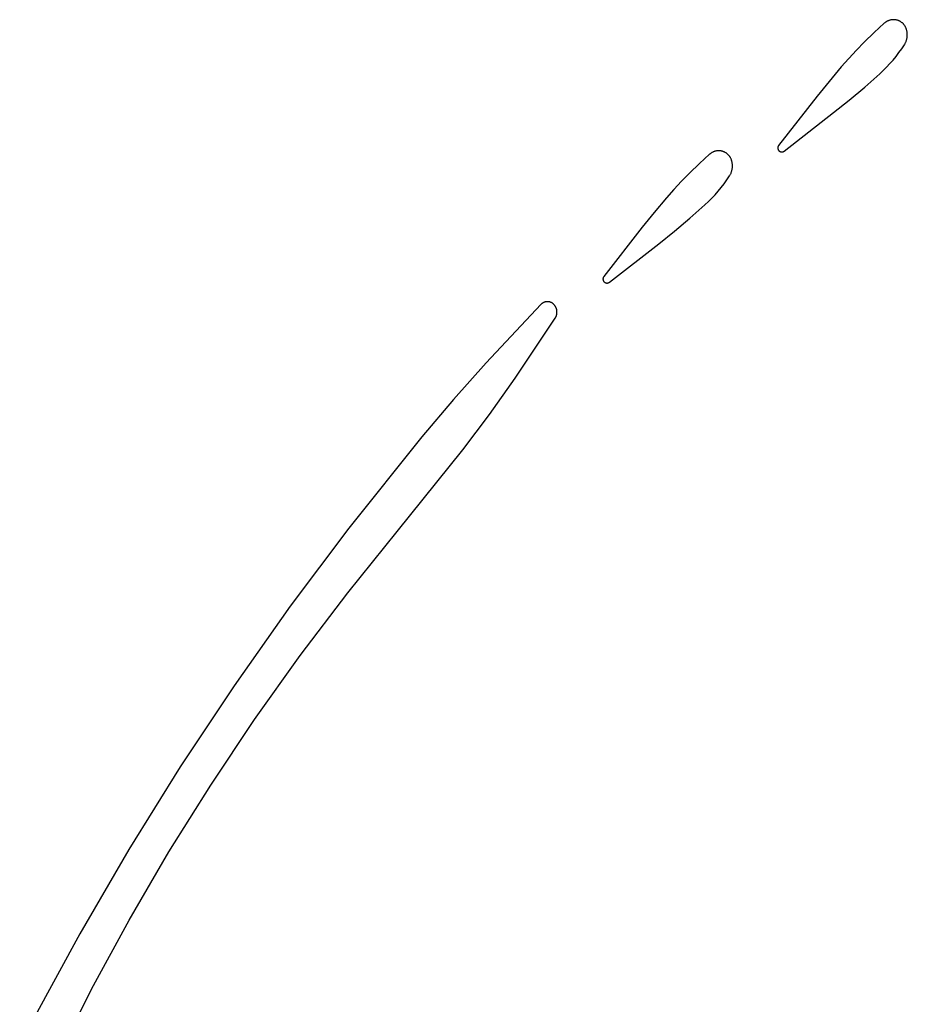
# Model space of a CAD drawing. Units: millimetres. Extents: x 9 to 1846, y -119 to 2206.
# Drawn here: x 853 to 873, y 1329 to 1352 of the extents above; entities that cross this region are included whole.
import ezdxf

# ---------------------------------------------------------------- set-up
doc = ezdxf.new("R2010")
doc.units = ezdxf.units.MM
doc.header["$MEASUREMENT"] = 0
doc.layers.add('Default', color=18, linetype='Continuous', true_color=0x000000)

msp = doc.modelspace()

# ---------------------------------------------------------------- linework, layer by layer
at = {"layer": 'Default'}
for p, q in [((872.53504, 1351.98776), (872.52446, 1351.98454)), ((872.54574, 1351.99062), (872.53504, 1351.98776)), ((872.55652, 1351.9931), (872.54574, 1351.99062)), ((872.56739, 1351.9952), (872.55652, 1351.9931)), ((872.57832, 1351.99693), (872.56739, 1351.9952)), ((872.5893, 1351.99827), (872.57832, 1351.99693)), ((872.60033, 1351.99923), (872.5893, 1351.99827)), ((872.61138, 1351.99981), (872.60033, 1351.99923)), ((872.62244, 1352), (872.61138, 1351.99981)), ((872.63288, 1351.99982), (872.62244, 1352)), ((872.6433, 1351.99929), (872.63288, 1351.99982)), ((872.6537, 1351.9984), (872.6433, 1351.99929)), ((872.66407, 1351.99716), (872.6537, 1351.9984)), ((872.67438, 1351.99556), (872.66407, 1351.99716)), ((872.68464, 1351.99361), (872.67438, 1351.99556)), ((872.69482, 1351.99132), (872.68464, 1351.99361)), ((872.70492, 1351.98868), (872.69482, 1351.99132)), ((872.71492, 1351.98569), (872.70492, 1351.98868)), ((872.72481, 1351.98237), (872.71492, 1351.98569)), ((872.41014, 1351.91885), (872.1784, 1351.70555)), ((872.41851, 1351.92609), (872.41014, 1351.91885)), ((872.42713, 1351.93303), (872.41851, 1351.92609)), ((872.43599, 1351.93967), (872.42713, 1351.93303)), ((872.44507, 1351.94599), (872.43599, 1351.93967)), ((872.45436, 1351.952), (872.44507, 1351.94599)), ((872.46386, 1351.95768), (872.45436, 1351.952)), ((872.47355, 1351.96303), (872.46386, 1351.95768)), ((872.48342, 1351.96803), (872.47355, 1351.96303)), ((872.49346, 1351.97269), (872.48342, 1351.96803)), ((872.50365, 1351.977), (872.49346, 1351.97269)), ((872.51399, 1351.98095), (872.50365, 1351.977)), ((872.52446, 1351.98454), (872.51399, 1351.98095)), ((872.73459, 1351.97871), (872.72481, 1351.98237)), ((872.74423, 1351.97472), (872.73459, 1351.97871)), ((872.75373, 1351.9704), (872.74423, 1351.97472)), ((872.76308, 1351.96576), (872.75373, 1351.9704)), ((872.77227, 1351.96081), (872.76308, 1351.96576)), ((872.78128, 1351.95554), (872.77227, 1351.96081)), ((872.79011, 1351.94997), (872.78128, 1351.95554)), ((872.79874, 1351.9441), (872.79011, 1351.94997)), ((872.80717, 1351.93794), (872.79874, 1351.9441)), ((872.81538, 1351.9315), (872.80717, 1351.93794)), ((872.82337, 1351.92478), (872.81538, 1351.9315)), ((872.83112, 1351.9178), (872.82337, 1351.92478)), ((872.83863, 1351.91055), (872.83112, 1351.9178)), ((872.84589, 1351.90305), (872.83863, 1351.91055)), ((872.85289, 1351.8953), (872.84589, 1351.90305)), ((872.85962, 1351.88733), (872.85289, 1351.8953)), ((872.86608, 1351.87913), (872.85962, 1351.88733)), ((872.87225, 1351.87071), (872.86608, 1351.87913)), ((872.87813, 1351.86208), (872.87225, 1351.87071)), ((872.88371, 1351.85327), (872.87813, 1351.86208)), ((872.88899, 1351.84426), (872.88371, 1351.85327)), ((872.89396, 1351.83508), (872.88899, 1351.84426)), ((872.89861, 1351.82574), (872.89396, 1351.83508)), ((872.90294, 1351.81624), (872.89861, 1351.82574)), ((872.90695, 1351.8066), (872.90294, 1351.81624)), ((872.91194, 1351.79333), (872.90695, 1351.8066)), ((872.91648, 1351.7799), (872.91194, 1351.79333)), ((872.92057, 1351.76632), (872.91648, 1351.7799)), ((872.92418, 1351.75261), (872.92057, 1351.76632)), ((872.1784, 1351.70555), (871.95264, 1351.48594)), ((872.91741, 1351.52858), (872.92139, 1351.54219)), ((872.92139, 1351.54219), (872.92491, 1351.55592)), ((872.92734, 1351.73878), (872.92418, 1351.75261)), ((872.92491, 1351.55592), (872.92796, 1351.56977)), ((872.93002, 1351.72485), (872.92734, 1351.73878)), ((872.92796, 1351.56977), (872.93054, 1351.58372)), ((872.93223, 1351.71085), (872.93002, 1351.72485)), ((872.93054, 1351.58372), (872.93264, 1351.59774)), ((872.93396, 1351.69677), (872.93223, 1351.71085)), ((872.93264, 1351.59774), (872.93427, 1351.61183)), ((872.93521, 1351.68265), (872.93396, 1351.69677)), ((872.93427, 1351.61183), (872.93542, 1351.62596)), ((872.93598, 1351.66849), (872.93521, 1351.68265)), ((872.93542, 1351.62596), (872.93609, 1351.64013)), ((872.93628, 1351.65431), (872.93598, 1351.66849)), ((872.93609, 1351.64013), (872.93628, 1351.65431)), ((871.95264, 1351.48594), (871.77257, 1351.30158)), ((872.74543, 1351.24693), (872.80894, 1351.3355)), ((872.80894, 1351.3355), (872.86952, 1351.42611)), ((872.86952, 1351.42611), (872.877, 1351.43816)), ((872.877, 1351.43816), (872.88407, 1351.45045)), ((872.88407, 1351.45045), (872.89072, 1351.46297)), ((872.89072, 1351.46297), (872.89694, 1351.47572)), ((872.89694, 1351.47572), (872.90273, 1351.48866)), ((872.90273, 1351.48866), (872.90807, 1351.5018)), ((872.90807, 1351.5018), (872.91297, 1351.51511)), ((872.91297, 1351.51511), (872.91741, 1351.52858)), ((871.59688, 1351.11303), (871.42568, 1350.9204)), ((871.77257, 1351.30158), (871.59688, 1351.11303)), ((872.60988, 1351.07625), (872.67906, 1351.16048)), ((872.67906, 1351.16048), (872.74543, 1351.24693)), ((871.42568, 1350.9204), (871.14489, 1350.58864)), ((872.38634, 1350.83779), (872.46345, 1350.91482)), ((872.46345, 1350.91482), (872.53799, 1350.99434)), ((872.53799, 1350.99434), (872.60988, 1351.07625)), ((871.96154, 1350.45808), (872.30676, 1350.76332)), ((872.30676, 1350.76332), (872.38634, 1350.83779)), ((871.14489, 1350.58864), (870.87244, 1350.25)), ((871.60922, 1350.16107), (871.96154, 1350.45808)), ((870.87244, 1350.25), (869.99236, 1349.12049)), ((871.25, 1349.87244), (871.60922, 1350.16107)), ((870.12049, 1348.99236), (871.25, 1349.87244)), ((869.97332, 1349.06822), (869.97325, 1349.06508)), ((869.97325, 1349.06508), (869.97329, 1349.06194)), ((869.97329, 1349.06194), (869.97343, 1349.0588)), ((869.9735, 1349.07136), (869.97332, 1349.06822)), ((869.97343, 1349.0588), (869.97368, 1349.05567)), ((869.97379, 1349.07448), (869.9735, 1349.07136)), ((869.97418, 1349.0776), (869.97379, 1349.07448)), ((869.97468, 1349.0807), (869.97418, 1349.0776)), ((869.97529, 1349.08378), (869.97468, 1349.0807)), ((869.976, 1349.08684), (869.97529, 1349.08378)), ((869.97682, 1349.08987), (869.976, 1349.08684)), ((869.97774, 1349.09287), (869.97682, 1349.08987)), ((869.97876, 1349.09584), (869.97774, 1349.09287)), ((869.97989, 1349.09877), (869.97876, 1349.09584)), ((869.98111, 1349.10167), (869.97989, 1349.09877)), ((869.98244, 1349.10451), (869.98111, 1349.10167)), ((869.98386, 1349.10731), (869.98244, 1349.10451)), ((869.98538, 1349.11006), (869.98386, 1349.10731)), ((869.98699, 1349.11276), (869.98538, 1349.11006)), ((869.98869, 1349.1154), (869.98699, 1349.11276)), ((869.99048, 1349.11798), (869.98869, 1349.1154)), ((869.99236, 1349.12049), (869.99048, 1349.11798)), ((868.41014, 1348.91885), (868.1784, 1348.70555)), ((868.41851, 1348.92609), (868.41014, 1348.91885)), ((868.42713, 1348.93303), (868.41851, 1348.92609)), ((868.43599, 1348.93967), (868.42713, 1348.93303)), ((868.44507, 1348.94599), (868.43599, 1348.93967)), ((868.45436, 1348.952), (868.44507, 1348.94599)), ((868.46386, 1348.95768), (868.45436, 1348.952)), ((868.47355, 1348.96303), (868.46386, 1348.95768)), ((868.48342, 1348.96803), (868.47355, 1348.96303)), ((868.49346, 1348.97269), (868.48342, 1348.96803)), ((868.50365, 1348.977), (868.49346, 1348.97269)), ((868.51399, 1348.98095), (868.50365, 1348.977)), ((868.52446, 1348.98454), (868.51399, 1348.98095)), ((868.53504, 1348.98776), (868.52446, 1348.98454)), ((868.54574, 1348.99062), (868.53504, 1348.98776)), ((868.55652, 1348.9931), (868.54574, 1348.99062)), ((868.56739, 1348.9952), (868.55652, 1348.9931)), ((868.57832, 1348.99693), (868.56739, 1348.9952)), ((868.5893, 1348.99827), (868.57832, 1348.99693)), ((868.60033, 1348.99923), (868.5893, 1348.99827)), ((868.61138, 1348.99981), (868.60033, 1348.99923)), ((868.62244, 1349), (868.61138, 1348.99981)), ((868.63288, 1348.99982), (868.62244, 1349)), ((868.6433, 1348.99929), (868.63288, 1348.99982)), ((868.6537, 1348.9984), (868.6433, 1348.99929)), ((868.66407, 1348.99716), (868.6537, 1348.9984)), ((868.67438, 1348.99556), (868.66407, 1348.99716)), ((868.68464, 1348.99361), (868.67438, 1348.99556)), ((868.69482, 1348.99132), (868.68464, 1348.99361)), ((868.70492, 1348.98868), (868.69482, 1348.99132)), ((868.71492, 1348.98569), (868.70492, 1348.98868)), ((868.72481, 1348.98237), (868.71492, 1348.98569)), ((868.73459, 1348.97871), (868.72481, 1348.98237)), ((868.74423, 1348.97472), (868.73459, 1348.97871)), ((868.75373, 1348.9704), (868.74423, 1348.97472)), ((868.76308, 1348.96576), (868.75373, 1348.9704)), ((868.77227, 1348.96081), (868.76308, 1348.96576)), ((868.78128, 1348.95554), (868.77227, 1348.96081)), ((868.79011, 1348.94997), (868.78128, 1348.95554)), ((868.79874, 1348.9441), (868.79011, 1348.94997)), ((868.80717, 1348.93794), (868.79874, 1348.9441)), ((868.81538, 1348.9315), (868.80717, 1348.93794)), ((868.82337, 1348.92478), (868.81538, 1348.9315)), ((868.83112, 1348.9178), (868.82337, 1348.92478)), ((868.83863, 1348.91055), (868.83112, 1348.9178)), ((868.84589, 1348.90305), (868.83863, 1348.91055)), ((868.85289, 1348.8953), (868.84589, 1348.90305)), ((868.85962, 1348.88733), (868.85289, 1348.8953)), ((868.86608, 1348.87913), (868.85962, 1348.88733)), ((868.87225, 1348.87071), (868.86608, 1348.87913)), ((868.87813, 1348.86208), (868.87225, 1348.87071)), ((868.88371, 1348.85327), (868.87813, 1348.86208)), ((868.88899, 1348.84426), (868.88371, 1348.85327)), ((868.89396, 1348.83508), (868.88899, 1348.84426)), ((868.89861, 1348.82574), (868.89396, 1348.83508)), ((869.97368, 1349.05567), (869.97404, 1349.05255)), ((869.97404, 1349.05255), (869.97451, 1349.04945)), ((869.97451, 1349.04945), (869.97508, 1349.04636)), ((869.97508, 1349.04636), (869.97576, 1349.0433)), ((869.97576, 1349.0433), (869.97655, 1349.04025)), ((869.97655, 1349.04025), (869.97744, 1349.03724)), ((869.97744, 1349.03724), (869.97843, 1349.03426)), ((869.97843, 1349.03426), (869.97952, 1349.03132)), ((869.97952, 1349.03132), (869.98072, 1349.02841)), ((869.98072, 1349.02841), (869.98201, 1349.02555)), ((869.98201, 1349.02555), (869.9834, 1349.02274)), ((869.9834, 1349.02274), (869.98489, 1349.01997)), ((869.98489, 1349.01997), (869.98647, 1349.01726)), ((869.98647, 1349.01726), (869.98814, 1349.0146)), ((869.98814, 1349.0146), (869.9899, 1349.012)), ((869.9899, 1349.012), (869.99176, 1349.00946)), ((869.99176, 1349.00946), (869.99369, 1349.00699)), ((869.99369, 1349.00699), (869.99571, 1349.00459)), ((869.99571, 1349.00459), (869.99782, 1349.00226)), ((869.99782, 1349.00226), (870, 1349)), ((870, 1349), (870.00226, 1348.99782)), ((870.00226, 1348.99782), (870.00459, 1348.99571)), ((870.00459, 1348.99571), (870.00699, 1348.99369)), ((870.00699, 1348.99369), (870.00946, 1348.99176)), ((870.00946, 1348.99176), (870.012, 1348.9899)), ((870.012, 1348.9899), (870.0146, 1348.98814)), ((870.0146, 1348.98814), (870.01726, 1348.98647)), ((870.01726, 1348.98647), (870.01997, 1348.98489)), ((870.01997, 1348.98489), (870.02274, 1348.9834)), ((870.02274, 1348.9834), (870.02555, 1348.98201)), ((870.02555, 1348.98201), (870.02841, 1348.98072)), ((870.02841, 1348.98072), (870.03132, 1348.97952)), ((870.03132, 1348.97952), (870.03426, 1348.97843)), ((870.03426, 1348.97843), (870.03724, 1348.97744)), ((870.03724, 1348.97744), (870.04025, 1348.97655)), ((870.04025, 1348.97655), (870.0433, 1348.97576)), ((870.0433, 1348.97576), (870.04636, 1348.97508)), ((870.04636, 1348.97508), (870.04945, 1348.97451)), ((870.04945, 1348.97451), (870.05255, 1348.97404)), ((870.05255, 1348.97404), (870.05567, 1348.97368)), ((870.05567, 1348.97368), (870.0588, 1348.97343)), ((870.0588, 1348.97343), (870.06194, 1348.97329)), ((870.06194, 1348.97329), (870.06508, 1348.97325)), ((870.06508, 1348.97325), (870.06822, 1348.97332)), ((870.06822, 1348.97332), (870.07136, 1348.9735)), ((870.07136, 1348.9735), (870.07448, 1348.97379)), ((870.07448, 1348.97379), (870.0776, 1348.97418)), ((870.0776, 1348.97418), (870.0807, 1348.97468)), ((870.0807, 1348.97468), (870.08378, 1348.97529)), ((870.08378, 1348.97529), (870.08684, 1348.976)), ((870.08684, 1348.976), (870.08987, 1348.97682)), ((870.08987, 1348.97682), (870.09287, 1348.97774)), ((870.09287, 1348.97774), (870.09584, 1348.97876)), ((870.09584, 1348.97876), (870.09877, 1348.97989)), ((870.09877, 1348.97989), (870.10167, 1348.98111)), ((870.10167, 1348.98111), (870.10451, 1348.98244)), ((870.10451, 1348.98244), (870.10731, 1348.98386)), ((870.10731, 1348.98386), (870.11006, 1348.98538)), ((870.11006, 1348.98538), (870.11276, 1348.98699)), ((870.11276, 1348.98699), (870.1154, 1348.98869)), ((870.1154, 1348.98869), (870.11798, 1348.99048)), ((870.11798, 1348.99048), (870.12049, 1348.99236)), ((868.1784, 1348.70555), (867.95264, 1348.48594)), ((868.90294, 1348.81624), (868.89861, 1348.82574)), ((868.90695, 1348.8066), (868.90294, 1348.81624)), ((868.91194, 1348.79333), (868.90695, 1348.8066)), ((868.91648, 1348.7799), (868.91194, 1348.79333)), ((868.92057, 1348.76632), (868.91648, 1348.7799)), ((868.92418, 1348.75261), (868.92057, 1348.76632)), ((868.92734, 1348.73878), (868.92418, 1348.75261)), ((868.93002, 1348.72485), (868.92734, 1348.73878)), ((868.93223, 1348.71085), (868.93002, 1348.72485)), ((868.93396, 1348.69677), (868.93223, 1348.71085)), ((868.93264, 1348.59774), (868.93427, 1348.61183)), ((868.93521, 1348.68265), (868.93396, 1348.69677)), ((868.93427, 1348.61183), (868.93542, 1348.62596)), ((868.93598, 1348.66849), (868.93521, 1348.68265)), ((868.93542, 1348.62596), (868.93609, 1348.64013)), ((868.93628, 1348.65431), (868.93598, 1348.66849)), ((868.93609, 1348.64013), (868.93628, 1348.65431)), ((867.95264, 1348.48594), (867.77257, 1348.30158)), ((868.80894, 1348.3355), (868.86952, 1348.42611)), ((868.86952, 1348.42611), (868.877, 1348.43816)), ((868.877, 1348.43816), (868.88407, 1348.45045)), ((868.88407, 1348.45045), (868.89072, 1348.46297)), ((868.89072, 1348.46297), (868.89694, 1348.47572)), ((868.89694, 1348.47572), (868.90273, 1348.48866)), ((868.90273, 1348.48866), (868.90807, 1348.5018)), ((868.90807, 1348.5018), (868.91297, 1348.51511)), ((868.91297, 1348.51511), (868.91741, 1348.52858)), ((868.91741, 1348.52858), (868.92139, 1348.54219)), ((868.92139, 1348.54219), (868.92491, 1348.55592)), ((868.92491, 1348.55592), (868.92796, 1348.56977)), ((868.92796, 1348.56977), (868.93054, 1348.58372)), ((868.93054, 1348.58372), (868.93264, 1348.59774)), ((867.77257, 1348.30158), (867.59688, 1348.11303)), ((868.60988, 1348.07625), (868.67906, 1348.16048)), ((868.67906, 1348.16048), (868.74543, 1348.24693)), ((868.74543, 1348.24693), (868.80894, 1348.3355)), ((867.59688, 1348.11303), (867.42568, 1347.9204)), ((868.46345, 1347.91482), (868.53799, 1347.99434)), ((868.53799, 1347.99434), (868.60988, 1348.07625)), ((867.42568, 1347.9204), (867.14489, 1347.58864)), ((867.96154, 1347.45808), (868.30676, 1347.76332)), ((868.30676, 1347.76332), (868.38634, 1347.83779)), ((868.38634, 1347.83779), (868.46345, 1347.91482)), ((867.14489, 1347.58864), (866.87244, 1347.25)), ((867.60922, 1347.16107), (867.96154, 1347.45808)), ((866.87244, 1347.25), (865.99236, 1346.12049)), ((867.25, 1346.87244), (867.60922, 1347.16107)), ((866.12049, 1345.99236), (867.25, 1346.87244)), ((865.97332, 1346.06822), (865.97325, 1346.06508)), ((865.97325, 1346.06508), (865.97329, 1346.06194)), ((865.97329, 1346.06194), (865.97343, 1346.0588)), ((865.9735, 1346.07136), (865.97332, 1346.06822)), ((865.97343, 1346.0588), (865.97368, 1346.05567)), ((865.97379, 1346.07448), (865.9735, 1346.07136)), ((865.97368, 1346.05567), (865.97404, 1346.05255)), ((865.97418, 1346.0776), (865.97379, 1346.07448)), ((865.97404, 1346.05255), (865.97451, 1346.04945)), ((865.97468, 1346.0807), (865.97418, 1346.0776)), ((865.97451, 1346.04945), (865.97508, 1346.04636)), ((865.97529, 1346.08378), (865.97468, 1346.0807)), ((865.97508, 1346.04636), (865.97576, 1346.0433)), ((865.976, 1346.08684), (865.97529, 1346.08378)), ((865.97576, 1346.0433), (865.97655, 1346.04025)), ((865.97682, 1346.08987), (865.976, 1346.08684)), ((865.97655, 1346.04025), (865.97744, 1346.03724)), ((865.97774, 1346.09287), (865.97682, 1346.08987)), ((865.97744, 1346.03724), (865.97843, 1346.03426)), ((865.97876, 1346.09584), (865.97774, 1346.09287)), ((865.97843, 1346.03426), (865.97952, 1346.03132)), ((865.97989, 1346.09877), (865.97876, 1346.09584)), ((865.97952, 1346.03132), (865.98072, 1346.02841)), ((865.98111, 1346.10167), (865.97989, 1346.09877)), ((865.98072, 1346.02841), (865.98201, 1346.02555)), ((865.98244, 1346.10451), (865.98111, 1346.10167)), ((865.98201, 1346.02555), (865.9834, 1346.02274)), ((865.98386, 1346.10731), (865.98244, 1346.10451)), ((865.9834, 1346.02274), (865.98489, 1346.01997)), ((865.98538, 1346.11006), (865.98386, 1346.10731)), ((865.98489, 1346.01997), (865.98647, 1346.01726)), ((865.98699, 1346.11276), (865.98538, 1346.11006)), ((865.98647, 1346.01726), (865.98814, 1346.0146)), ((865.98869, 1346.1154), (865.98699, 1346.11276)), ((865.98814, 1346.0146), (865.9899, 1346.012)), ((865.99048, 1346.11798), (865.98869, 1346.1154)), ((865.9899, 1346.012), (865.99176, 1346.00946)), ((865.99236, 1346.12049), (865.99048, 1346.11798)), ((865.99176, 1346.00946), (865.99369, 1346.00699)), ((865.99369, 1346.00699), (865.99571, 1346.00459)), ((865.99571, 1346.00459), (865.99782, 1346.00226)), ((865.99782, 1346.00226), (866, 1346)), ((866, 1346), (866.00226, 1345.99782)), ((866.00226, 1345.99782), (866.00459, 1345.99571)), ((866.00459, 1345.99571), (866.00699, 1345.99369)), ((866.00699, 1345.99369), (866.00946, 1345.99176)), ((866.00946, 1345.99176), (866.012, 1345.9899)), ((866.012, 1345.9899), (866.0146, 1345.98814)), ((866.0146, 1345.98814), (866.01726, 1345.98647)), ((866.01726, 1345.98647), (866.01997, 1345.98489)), ((866.01997, 1345.98489), (866.02274, 1345.9834)), ((866.02274, 1345.9834), (866.02555, 1345.98201)), ((866.02555, 1345.98201), (866.02841, 1345.98072)), ((866.02841, 1345.98072), (866.03132, 1345.97952)), ((866.03132, 1345.97952), (866.03426, 1345.97843)), ((866.03426, 1345.97843), (866.03724, 1345.97744)), ((866.03724, 1345.97744), (866.04025, 1345.97655)), ((866.04025, 1345.97655), (866.0433, 1345.97576)), ((866.0433, 1345.97576), (866.04636, 1345.97508)), ((866.04636, 1345.97508), (866.04945, 1345.97451)), ((866.04945, 1345.97451), (866.05255, 1345.97404)), ((866.05255, 1345.97404), (866.05567, 1345.97368)), ((866.05567, 1345.97368), (866.0588, 1345.97343)), ((866.0588, 1345.97343), (866.06194, 1345.97329)), ((866.06194, 1345.97329), (866.06508, 1345.97325)), ((866.06508, 1345.97325), (866.06822, 1345.97332)), ((866.06822, 1345.97332), (866.07136, 1345.9735)), ((866.07136, 1345.9735), (866.07448, 1345.97379)), ((866.07448, 1345.97379), (866.0776, 1345.97418)), ((866.0776, 1345.97418), (866.0807, 1345.97468)), ((866.0807, 1345.97468), (866.08378, 1345.97529)), ((866.08378, 1345.97529), (866.08684, 1345.976)), ((866.08684, 1345.976), (866.08987, 1345.97682)), ((866.08987, 1345.97682), (866.09287, 1345.97774)), ((866.09287, 1345.97774), (866.09584, 1345.97876)), ((866.09584, 1345.97876), (866.09877, 1345.97989)), ((866.09877, 1345.97989), (866.10167, 1345.98111)), ((866.10167, 1345.98111), (866.10451, 1345.98244)), ((866.10451, 1345.98244), (866.10731, 1345.98386)), ((866.10731, 1345.98386), (866.11006, 1345.98538)), ((866.11006, 1345.98538), (866.11276, 1345.98699)), ((866.11276, 1345.98699), (866.1154, 1345.98869)), ((866.1154, 1345.98869), (866.11798, 1345.99048)), ((866.11798, 1345.99048), (866.12049, 1345.99236)), ((864.55535, 1345.48429), (863.30127, 1344.14877)), ((864.56033, 1345.48928), (864.55535, 1345.48429)), ((864.56548, 1345.49409), (864.56033, 1345.48928)), ((864.57078, 1345.49872), (864.56548, 1345.49409)), ((864.57625, 1345.50317), (864.57078, 1345.49872)), ((864.58187, 1345.50742), (864.57625, 1345.50317)), ((864.58763, 1345.51148), (864.58187, 1345.50742)), ((864.59352, 1345.51533), (864.58763, 1345.51148)), ((864.59955, 1345.51898), (864.59352, 1345.51533)), ((864.6057, 1345.52242), (864.59955, 1345.51898)), ((864.61196, 1345.52565), (864.6057, 1345.52242)), ((864.61833, 1345.52865), (864.61196, 1345.52565)), ((864.6248, 1345.53144), (864.61833, 1345.52865)), ((864.63136, 1345.534), (864.6248, 1345.53144)), ((864.63801, 1345.53633), (864.63136, 1345.534)), ((864.64474, 1345.53843), (864.63801, 1345.53633)), ((864.65153, 1345.5403), (864.64474, 1345.53843)), ((864.65838, 1345.54193), (864.65153, 1345.5403)), ((864.66529, 1345.54332), (864.65838, 1345.54193)), ((864.67224, 1345.54447), (864.66529, 1345.54332)), ((864.67922, 1345.54539), (864.67224, 1345.54447)), ((864.68624, 1345.54606), (864.67922, 1345.54539)), ((864.69327, 1345.54649), (864.68624, 1345.54606)), ((864.70031, 1345.54667), (864.69327, 1345.54649)), ((864.70736, 1345.54662), (864.70031, 1345.54667)), ((864.71439, 1345.54632), (864.70736, 1345.54662)), ((864.72142, 1345.54577), (864.71439, 1345.54632)), ((864.72842, 1345.54499), (864.72142, 1345.54577)), ((864.73539, 1345.54396), (864.72842, 1345.54499)), ((864.74232, 1345.54269), (864.73539, 1345.54396)), ((864.7492, 1345.54119), (864.74232, 1345.54269)), ((864.75603, 1345.53944), (864.7492, 1345.54119)), ((864.76279, 1345.53747), (864.75603, 1345.53944)), ((864.76948, 1345.53526), (864.76279, 1345.53747)), ((864.77609, 1345.53282), (864.76948, 1345.53526)), ((864.78261, 1345.53015), (864.77609, 1345.53282)), ((864.78903, 1345.52726), (864.78261, 1345.53015)), ((864.79535, 1345.52415), (864.78903, 1345.52726)), ((864.80156, 1345.52083), (864.79535, 1345.52415)), ((864.80766, 1345.51729), (864.80156, 1345.52083)), ((864.81362, 1345.51354), (864.80766, 1345.51729)), ((864.81945, 1345.50959), (864.81362, 1345.51354)), ((864.82515, 1345.50544), (864.81945, 1345.50959)), ((864.83069, 1345.50109), (864.82515, 1345.50544)), ((864.83608, 1345.49656), (864.83069, 1345.50109)), ((864.84132, 1345.49184), (864.83608, 1345.49656)), ((864.84638, 1345.48695), (864.84132, 1345.49184)), ((864.85252, 1345.48059), (864.84638, 1345.48695)), ((864.85844, 1345.47402), (864.85252, 1345.48059)), ((864.86412, 1345.46725), (864.85844, 1345.47402)), ((864.86957, 1345.46029), (864.86412, 1345.46725)), ((864.87476, 1345.45314), (864.86957, 1345.46029)), ((864.87971, 1345.44582), (864.87476, 1345.45314)), ((864.8844, 1345.43832), (864.87971, 1345.44582)), ((864.88882, 1345.43067), (864.8844, 1345.43832)), ((864.89298, 1345.42287), (864.88882, 1345.43067)), ((864.89686, 1345.41493), (864.89298, 1345.42287)), ((864.90046, 1345.40686), (864.89686, 1345.41493)), ((864.90378, 1345.39867), (864.90046, 1345.40686)), ((864.90682, 1345.39037), (864.90378, 1345.39867)), ((864.90416, 1345.21715), (864.90716, 1345.22546)), ((864.90956, 1345.38196), (864.90682, 1345.39037)), ((864.90716, 1345.22546), (864.90987, 1345.23388)), ((864.91201, 1345.37347), (864.90956, 1345.38196)), ((864.90987, 1345.23388), (864.91228, 1345.24238)), ((864.91416, 1345.3649), (864.91201, 1345.37347)), ((864.91228, 1345.24238), (864.9144, 1345.25096)), ((864.91601, 1345.35625), (864.91416, 1345.3649)), ((864.9144, 1345.25096), (864.91621, 1345.25961)), ((864.91756, 1345.34755), (864.91601, 1345.35625)), ((864.91621, 1345.25961), (864.91772, 1345.26832)), ((864.9188, 1345.3388), (864.91756, 1345.34755)), ((864.91772, 1345.26832), (864.91893, 1345.27708)), ((864.91974, 1345.33001), (864.9188, 1345.3388)), ((864.91893, 1345.27708), (864.91984, 1345.28587)), ((864.92038, 1345.3212), (864.91974, 1345.33001)), ((864.91984, 1345.28587), (864.92043, 1345.29469)), ((864.9207, 1345.31236), (864.92038, 1345.3212)), ((864.92043, 1345.29469), (864.92072, 1345.30352)), ((864.92072, 1345.30352), (864.9207, 1345.31236)), ((863.9624, 1343.79251), (864.88029, 1345.1699)), ((864.88029, 1345.1699), (864.88495, 1345.17741)), ((864.88495, 1345.17741), (864.88934, 1345.18508)), ((864.88934, 1345.18508), (864.89346, 1345.1929)), ((864.89346, 1345.1929), (864.89731, 1345.20086)), ((864.89731, 1345.20086), (864.90088, 1345.20894)), ((864.90088, 1345.20894), (864.90416, 1345.21715)), ((863.30127, 1344.14877), (862.55414, 1343.31032)), ((863.37535, 1342.9657), (863.9624, 1343.79251)), ((862.55414, 1343.31032), (861.82891, 1342.45286)), ((862.76521, 1342.15578), (863.37535, 1342.9657)), ((861.82891, 1342.45286), (860.1578, 1340.36008)), ((861.26571, 1340.29003), (862.76521, 1342.15578)), ((860.1578, 1340.36008), (858.81969, 1338.57753)), ((860.13336, 1338.88721), (861.26571, 1340.29003)), ((859.04393, 1337.45081), (860.13336, 1338.88721)), ((858.81969, 1338.57753), (857.53417, 1336.75668)), ((857.99841, 1335.98213), (859.04393, 1337.45081)), ((857.53417, 1336.75668), (856.30234, 1334.89909)), ((856.99776, 1334.48253), (857.99841, 1335.98213)), ((856.30234, 1334.89909), (855.12524, 1333.00635)), ((856.04289, 1332.95336), (856.99776, 1334.48253)), ((855.12524, 1333.00635), (854.00387, 1331.08005)), ((855.13468, 1331.39604), (856.04289, 1332.95336)), ((854.27395, 1329.81197), (855.13468, 1331.39604)), ((854.00387, 1331.08005), (852.93921, 1329.12186)), ((852.62847, 1326.53773), (854.27395, 1329.81197))]:
    msp.add_line(p, q, dxfattribs=at)

doc.saveas('drawing.dxf')
